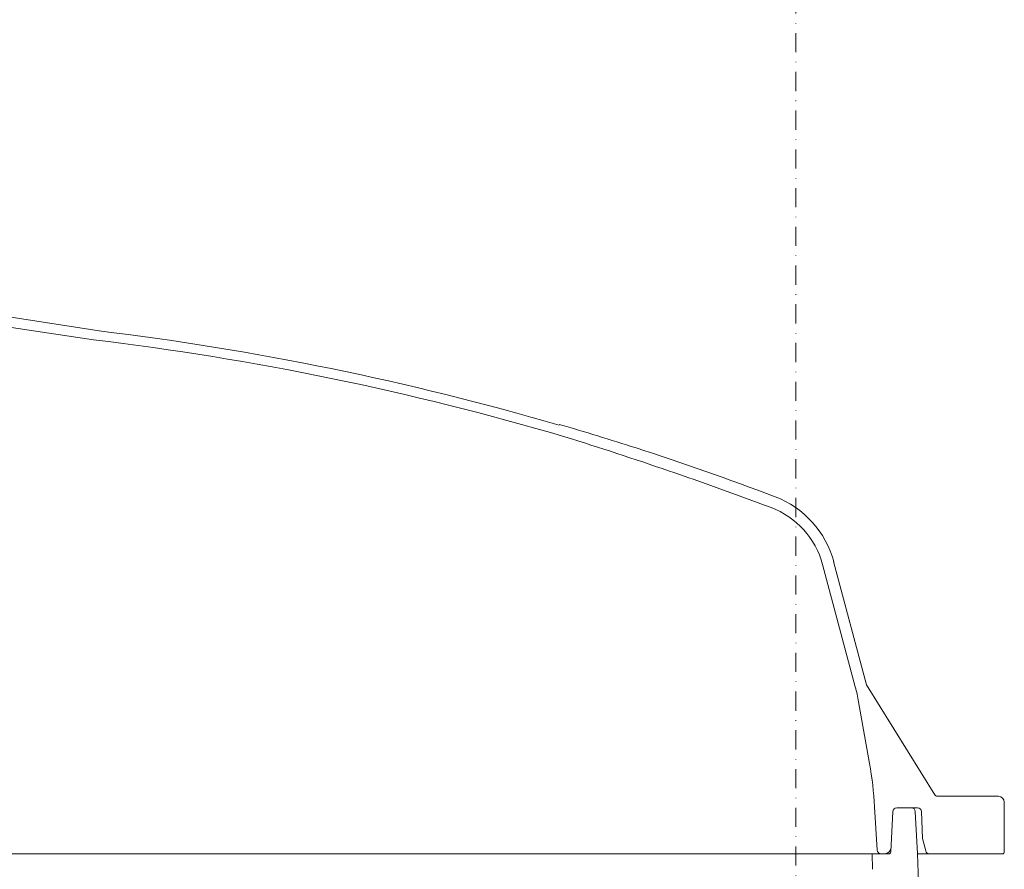
# Model space of a CAD drawing. Units: millimetres. Extents: x 17336 to 25554, y 28136 to 32400.
# Drawn here: x 21798 to 22054, y 30396 to 30617 of the extents above; entities that cross this region are included whole.
import ezdxf

# ---------------------------------------------------------------- set-up
doc = ezdxf.new("R2010")
doc.units = ezdxf.units.MM
doc.header["$LTSCALE"] = 10
doc.linetypes.add('SLD-Durchgehend', pattern=[0])
doc.linetypes.add('STRICHPUNKT', pattern=[1, 0.5, -0.25, 0, -0.25])

# ---------------------------------------------------------------- blocks, each defined once
blk = doc.blocks.new('881005-DN150 - va schnitt')
at = {"linetype": 'SLD-Durchgehend', "lineweight": 15}
h = blk.add_hatch(dxfattribs=at)
h.set_pattern_fill('ANSI31', scale=20, style=0)
h.set_pattern_definition([(45, (-3463.076, -1038.43), (-44.9013, 44.9013), [])])
edge = h.paths.add_edge_path(flags=0)
edge.add_arc((31.18, 316.28), 1.5, 182, 270)
edge.add_line((31.18, 314.78), (33.18, 314.78))
edge.add_arc((33.18, 316.28), 1.5, 270, 362)
edge.add_line((34.68, 316.33), (31.76, 399.78))
edge.add_line((31.76, 399.78), (31.18, 410.83))
edge.add_arc((30.19, 410.78), 1, 3, 90)
edge.add_line((30.19, 411.78), (26.34, 411.78))
edge.add_arc((26.34, 410.78), 1, 90, 177)
edge.add_line((25.34, 410.83), (24.79, 400.26))
edge.add_arc((24.29, 400.28), 0.5, 270, 357, ccw=False)
edge.add_line((24.29, 399.78), (19.97, 399.78))
edge.add_line((19.97, 399.78), (20.04, 395.75))
edge.add_arc((22.04, 395.78), 2, 181, 270)
edge.add_line((22.04, 393.78), (26.49, 393.78))
edge.add_arc((26.49, 393.28), 0.5, 2, 90, ccw=False)
edge.add_line((26.99, 393.3), (29.68, 316.23))
at = {"color": 1, "linetype": 'STRICHPUNKT', "lineweight": 9}
blk.add_line((0, 1240), (0, 0), dxfattribs=at)
at = {"color": 7, "linetype": 'SLD-Durchgehend', "lineweight": 15}
for p, q in [((-214.9, 541.31), (-181.7, 536.16)), ((-216.03, 538.77), (-183.2, 533.82)), ((15.54, 443.33), (7, 475.23)), ((18.5, 443.89), (9.89, 476)), ((36.3, 415.14), (18.5, 443.89)), ((16.41, 439.41), (19.25, 423.31)), ((52.9, 414.78), (36.94, 414.78)), ((21.28, 400.72), (20.58, 412.05)), ((26.34, 411.78), (30.19, 411.78)), ((31.78, 411.78), (26.42, 411.78)), ((54.4, 413.28), (54.4, 400.28)), ((24.79, 400.26), (25.34, 410.83)), ((31.76, 399.78), (31.18, 410.83)), ((32.78, 410.82), (33.03, 403.78)), ((33.03, 403.78), (33.9, 400.52)), ((-383.66, 399.78), (-50.34, 399.78)), ((-50.34, 399.78), (10.78, 399.78)), ((10.78, 399.78), (19.97, 399.78)), ((20.04, 395.75), (19.97, 399.78)), ((24.29, 399.78), (19.97, 399.78)), ((23.33, 399.78), (22.27, 399.78)), ((34.68, 316.33), (31.76, 399.78)), ((34.87, 399.78), (31.76, 399.78)), ((53.9, 399.78), (34.87, 399.78))]:
    blk.add_line(p, q, dxfattribs=at)
for centre, radius, start, end in [((-271.7, -208.22), 749.8, 73.73534, 83.10605), ((-271.7, -208.22), 747.3, 73.55954, 83.19871), ((-271.7, -208.22), 750, 72.1381, 73.7398), ((-367.46, -475.38), 1030.77, 69.49816, 72.65743), ((-271.7, -208.22), 750, 69.20055, 72.1381), ((-14.25, 469.53), 25, 15, 69.2005), ((-14.25, 469.53), 22, 15, 69.2005), ((-28.89, 431.42), 46, 10, 15), ((-79.23, 405.95), 100, 3.5, 10), ((36.94, 415.53), 0.75, 211.7619, 270), ((52.9, 413.28), 1.5, 0, 90), ((26.34, 410.78), 1, 90, 177), ((30.19, 410.78), 1, 3, 90), ((31.78, 410.78), 1, 2, 90), ((22.27, 400.78), 1, 183.5, 270), ((23.06, 401.59), 1.83, 278.6562, 345.8047), ((24.29, 400.28), 0.5, 270, 357), ((34.87, 400.78), 1, 195, 270), ((53.9, 400.28), 0.5, 270, 0)]:
    blk.add_arc(centre, radius, start, end, dxfattribs=at)

msp = doc.modelspace()

# ---------------------------------------------------------------- block references
msp.add_blockref('881005-DN150 - va schnitt', (22000, 30000))

doc.saveas('drawing.dxf')
